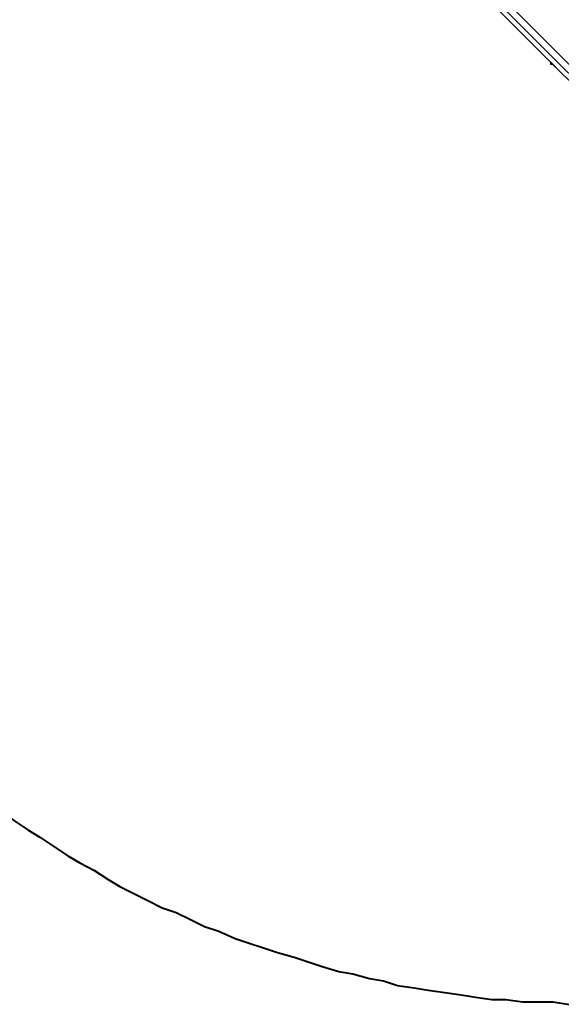
# Model space of a CAD drawing. Units: millimetres. Extents: x 52 to 132, y 45 to 197.
# Drawn here: x 71 to 80, y 61 to 76 of the extents above; entities that cross this region are included whole.
import ezdxf

# ---------------------------------------------------------------- set-up
doc = ezdxf.new("R2010")
doc.units = ezdxf.units.MM
doc.header["$MEASUREMENT"] = 0
doc.layers.add('Ebene 1', color=7, linetype='Continuous', lineweight=0)

msp = doc.modelspace()

# ---------------------------------------------------------------- linework, layer by layer
at = {"layer": 'Ebene 1', "color": 18, "lineweight": 25, "true_color": 0x000000}
for points in [[(86.078, 68.298), (86.078, 68.298), (73.096, 81.28), (73.096, 81.28)], [(73.166, 81.315), (73.166, 81.315), (86.113, 68.368), (86.113, 68.368)], [(73.307, 81.315), (73.307, 81.315), (86.113, 68.509), (86.113, 68.509)], [(79.375, 75.001), (79.375, 75.001), (79.375, 75.001), (79.375, 75.001)], [(79.375, 75.001), (79.375, 75.001), (79.375, 75.001), (79.375, 75.001)], [(79.446, 74.93), (79.446, 74.93), (79.446, 74.93), (79.446, 74.93)], [(79.446, 74.93), (79.446, 74.93), (79.446, 74.93), (79.446, 74.93)]]:
    msp.add_open_spline(points, degree=3, dxfattribs=at)
for points, knots in [([(79.446, 74.93), (79.446, 74.93), (79.446, 74.93), (79.446, 74.93), (79.446, 74.93), (79.41, 74.965), (79.41, 74.965), (79.41, 74.965), (79.375, 74.965), (79.375, 74.965), (79.375, 74.965), (79.375, 75.001), (79.375, 75.001)], [0, 0, 0, 0, 1, 1, 1, 2, 2, 2, 3, 3, 3, 4, 4, 4, 4]), ([(79.446, 74.93), (79.446, 74.93), (79.446, 74.93), (79.446, 74.93), (79.446, 74.93), (79.41, 74.965), (79.41, 74.965), (79.41, 74.965), (79.375, 75.001), (79.375, 75.001)], [0, 0, 0, 0, 1, 1, 1, 2, 2, 2, 3, 3, 3, 3])]:
    msp.add_open_spline(points, degree=3, knots=knots, dxfattribs=at)
at = {"layer": 'Ebene 1', "color": 18, "lineweight": 40, "true_color": 0x000000}
msp.add_open_spline([(69.391, 65.299), (69.391, 65.299), (69.568, 65.123), (69.568, 65.123), (69.568, 65.123), (69.709, 64.982), (69.709, 64.982), (69.709, 64.982), (69.885, 64.805), (69.885, 64.805), (69.885, 64.805), (70.062, 64.664), (70.062, 64.664), (70.062, 64.664), (70.238, 64.488), (70.238, 64.488), (70.238, 64.488), (70.414, 64.347), (70.414, 64.347), (70.414, 64.347), (70.591, 64.206), (70.591, 64.206), (70.591, 64.206), (70.767, 64.064), (70.767, 64.064), (70.767, 64.064), (70.979, 63.923), (70.979, 63.923), (70.979, 63.923), (71.155, 63.782), (71.155, 63.782), (71.155, 63.782), (71.332, 63.641), (71.332, 63.641), (71.332, 63.641), (71.543, 63.5), (71.543, 63.5), (71.543, 63.5), (71.72, 63.394), (71.72, 63.394), (71.72, 63.394), (71.931, 63.253), (71.931, 63.253), (71.931, 63.253), (72.143, 63.112), (72.143, 63.112), (72.143, 63.112), (72.319, 63.006), (72.319, 63.006), (72.319, 63.006), (72.531, 62.9), (72.531, 62.9), (72.531, 62.9), (72.743, 62.759), (72.743, 62.759), (72.743, 62.759), (72.919, 62.653), (72.919, 62.653), (72.919, 62.653), (73.131, 62.547), (73.131, 62.547), (73.131, 62.547), (73.342, 62.442), (73.342, 62.442), (73.342, 62.442), (73.554, 62.336), (73.554, 62.336), (73.554, 62.336), (73.766, 62.265), (73.766, 62.265), (73.766, 62.265), (73.977, 62.159), (73.977, 62.159), (73.977, 62.159), (74.189, 62.054), (74.189, 62.054), (74.189, 62.054), (74.401, 61.983), (74.401, 61.983), (74.401, 61.983), (74.648, 61.877), (74.648, 61.877), (74.648, 61.877), (74.859, 61.807), (74.859, 61.807), (74.859, 61.807), (75.071, 61.736), (75.071, 61.736), (75.071, 61.736), (75.283, 61.666), (75.283, 61.666), (75.283, 61.666), (75.53, 61.595), (75.53, 61.595), (75.53, 61.595), (75.741, 61.524), (75.741, 61.524), (75.741, 61.524), (75.953, 61.454), (75.953, 61.454), (75.953, 61.454), (76.2, 61.383), (76.2, 61.383), (76.2, 61.383), (76.412, 61.348), (76.412, 61.348), (76.412, 61.348), (76.659, 61.277), (76.659, 61.277), (76.659, 61.277), (76.87, 61.242), (76.87, 61.242), (76.87, 61.242), (77.082, 61.172), (77.082, 61.172), (77.082, 61.172), (77.329, 61.136), (77.329, 61.136), (77.329, 61.136), (77.541, 61.101), (77.541, 61.101), (77.541, 61.101), (77.787, 61.066), (77.787, 61.066), (77.787, 61.066), (78.034, 61.031), (78.034, 61.031), (78.034, 61.031), (78.246, 60.995), (78.246, 60.995), (78.246, 60.995), (78.493, 60.96), (78.493, 60.96), (78.493, 60.96), (78.705, 60.96), (78.705, 60.96), (78.705, 60.96), (78.952, 60.925), (78.952, 60.925), (78.952, 60.925), (79.163, 60.925), (79.163, 60.925), (79.163, 60.925), (79.41, 60.925), (79.41, 60.925), (79.41, 60.925), (79.657, 60.889), (79.657, 60.889), (79.657, 60.889), (79.869, 60.889), (79.869, 60.889), (79.869, 60.889), (80.116, 60.889), (80.116, 60.889), (80.116, 60.889), (80.363, 60.889), (80.363, 60.889)], degree=3, knots=[0, 0, 0, 0, 1, 1, 1, 2, 2, 2, 3, 3, 3, 4, 4, 4, 5, 5, 5, 6, 6, 6, 7, 7, 7, 8, 8, 8, 9, 9, 9, 10, 10, 10, 11, 11, 11, 12, 12, 12, 13, 13, 13, 14, 14, 14, 15, 15, 15, 16, 16, 16, 17, 17, 17, 18, 18, 18, 19, 19, 19, 20, 20, 20, 21, 21, 21, 22, 22, 22, 23, 23, 23, 24, 24, 24, 25, 25, 25, 26, 26, 26, 27, 27, 27, 28, 28, 28, 29, 29, 29, 30, 30, 30, 31, 31, 31, 32, 32, 32, 33, 33, 33, 34, 34, 34, 35, 35, 35, 36, 36, 36, 37, 37, 37, 38, 38, 38, 39, 39, 39, 40, 40, 40, 41, 41, 41, 42, 42, 42, 43, 43, 43, 44, 44, 44, 45, 45, 45, 46, 46, 46, 47, 47, 47, 48, 48, 48, 49, 49, 49, 50, 50, 50, 51, 51, 51, 52, 52, 52, 52], dxfattribs=at)

doc.saveas('drawing.dxf')
